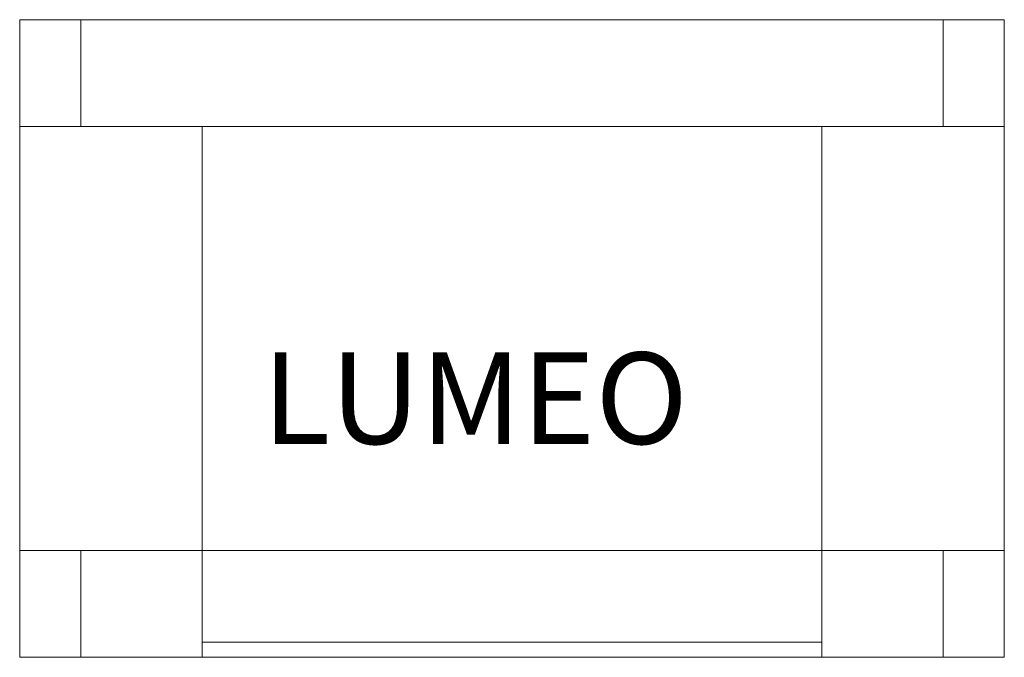
# Model space of a CAD drawing. Units: metres. Extents: x 0 to 0.645, y 0 to 0.418.
import ezdxf
from ezdxf.enums import TextEntityAlignment as Align

# ---------------------------------------------------------------- set-up
doc = ezdxf.new("R2010")
doc.units = ezdxf.units.M
doc.header["$MEASUREMENT"] = 0
for name, color, linetype in [('Mobilier 2D', 7, 'Continuous'), ('Mobilier 2D texte', 7, 'Continuous'), ('Mobilier 3D', 7, 'Continuous')]:
    doc.layers.add(name, color=color, linetype=linetype)
doc.styles.add('STYLE1', font='arcfont.shx', dxfattribs={"height": 0.06})

# ---------------------------------------------------------------- blocks, each defined once
blk = doc.blocks.new('003ab')
at = {"layer": 'Mobilier 2D', "color": 202, "linetype": 'Continuous', "lineweight": 0}
blk.add_line((0, 0.40488), (0, 0.418), dxfattribs=at)
for points in [[(0, 0.418, 0), (0.645, 0.418, 0), (0.645, 0.348, 0), (0, 0.348, 0), (0, 0.40488, 0)], [(0, 0.348, 0), (0, 0.07, 0), (0.645, 0.07, 0), (0.645, 0.348, 0)], [(0.645, 0.07, 0), (0.645, 0, 0), (0, 0, 0), (0, 0.07, 0)]]:
    blk.add_polyline3d(points, dxfattribs=at)
at = {"layer": 'Mobilier 2D texte', "color": 6, "linetype": 'ByBlock', "lineweight": -2, "style": 'STYLE1'}
blk.add_text('LUMEO', height=0.06, dxfattribs=at).set_placement((0.15897, 0.12112), align=Align.BOTTOM_LEFT)
at = {"layer": 'Mobilier 3D', "color": 14, "linetype": 'Continuous', "lineweight": 0}
mesh = blk.add_polyface(dxfattribs=at)
corners = [(0, 0.418, 0.3), (0.04, 0.418, 0.3), (0.04, 0.348, 0.3), (0, 0.348, 0.3), (0, 0.418, 0.04), (0.04, 0.418, 0.04), (0.04, 0.348, 0.04), (0, 0.348, 0.04)]
mesh.append_faces([[corners[k] for k in face] for face in [(0, 1, 2, 3), (0, 4, 5, 1), (1, 5, 6, 2), (2, 6, 7, 3), (3, 7, 4, 0), (5, 4, 7, 6)]], dxfattribs={"color": 14})
at = {"layer": 'Mobilier 3D', "color": 40, "linetype": 'Continuous', "lineweight": 0}
mesh = blk.add_polyface(dxfattribs=at)
corners = [(0, 0.418, 0.04), (0.04, 0.418, 0.04), (0.04, 0.348, 0.04), (0, 0.348, 0.04), (0, 0.418), (0.04, 0.418), (0.04, 0.348), (0, 0.348)]
mesh.append_faces([[corners[k] for k in face] for face in [(0, 1, 2, 3), (0, 4, 5, 1), (1, 5, 6, 2), (2, 6, 7, 3), (3, 7, 4, 0), (5, 4, 7, 6)]], dxfattribs={"color": 40})
at = {"layer": 'Mobilier 3D', "color": 14, "linetype": 'Continuous', "lineweight": 0}
mesh = blk.add_polyface(dxfattribs=at)
corners = [(0.04, 0.418, 0.3), (0.605, 0.418, 0.3), (0.605, 0.348, 0.3), (0.04, 0.348, 0.3), (0.04, 0.418, 0.26), (0.605, 0.418, 0.26), (0.605, 0.348, 0.26), (0.04, 0.348, 0.26)]
mesh.append_faces([[corners[k] for k in face] for face in [(0, 1, 2, 3), (0, 4, 5, 1), (1, 5, 6, 2), (2, 6, 7, 3), (3, 7, 4, 0), (5, 4, 7, 6)]], dxfattribs={"color": 14})
mesh = blk.add_polyface(dxfattribs=at)
corners = [(0.605, 0.418, 0.3), (0.645, 0.418, 0.3), (0.645, 0.348, 0.3), (0.605, 0.348, 0.3), (0.605, 0.418, 0.04), (0.645, 0.418, 0.04), (0.645, 0.348, 0.04), (0.605, 0.348, 0.04)]
mesh.append_faces([[corners[k] for k in face] for face in [(0, 1, 2, 3), (0, 4, 5, 1), (1, 5, 6, 2), (2, 6, 7, 3), (3, 7, 4, 0), (5, 4, 7, 6)]], dxfattribs={"color": 14})
at = {"layer": 'Mobilier 3D', "color": 40, "linetype": 'Continuous', "lineweight": 0}
mesh = blk.add_polyface(dxfattribs=at)
corners = [(0.605, 0.418, 0.04), (0.645, 0.418, 0.04), (0.645, 0.348, 0.04), (0.605, 0.348, 0.04), (0.605, 0.418), (0.645, 0.418), (0.645, 0.348), (0.605, 0.348)]
mesh.append_faces([[corners[k] for k in face] for face in [(0, 1, 2, 3), (0, 4, 5, 1), (1, 5, 6, 2), (2, 6, 7, 3), (3, 7, 4, 0), (5, 4, 7, 6)]], dxfattribs={"color": 40})
at = {"layer": 'Mobilier 3D', "color": 14, "linetype": 'Continuous', "lineweight": 0}
mesh = blk.add_polyface(dxfattribs=at)
corners = [(0, 0.348, 0.3), (0.645, 0.348, 0.3), (0.645, 0.07, 0.3), (0, 0.07, 0.3), (0, 0.348, 0.26), (0.645, 0.348, 0.26), (0.645, 0.07, 0.26), (0, 0.07, 0.26)]
mesh.append_faces([[corners[k] for k in face] for face in [(0, 1, 2, 3), (0, 4, 5, 1), (1, 5, 6, 2), (2, 6, 7, 3), (3, 7, 4, 0), (5, 4, 7, 6)]], dxfattribs={"color": 14})
mesh = blk.add_polyface(dxfattribs=at)
corners = [(0.1195, 0.01, 0.26), (0.1195, 0.348, 0.26), (0.5255, 0.348, 0.26), (0.5255, 0.01, 0.26), (0.1195, 0.01, 0.17), (0.1195, 0.348, 0.17), (0.5255, 0.348, 0.17), (0.5255, 0.01, 0.17)]
mesh.append_faces([[corners[k] for k in face] for face in [(0, 1, 2, 3), (0, 4, 5, 1), (1, 5, 6, 2), (2, 6, 7, 3), (3, 7, 4, 0), (5, 4, 7, 6)]], dxfattribs={"color": 14})
mesh = blk.add_polyface(dxfattribs=at)
corners = [(0, 0.07, 0.3), (0.04, 0.07, 0.3), (0.04, 0, 0.3), (0, 0, 0.3), (0, 0.07, 0.04), (0.04, 0.07, 0.04), (0.04, 0, 0.04), (0, 0, 0.04)]
mesh.append_faces([[corners[k] for k in face] for face in [(0, 1, 2, 3), (0, 4, 5, 1), (1, 5, 6, 2), (2, 6, 7, 3), (3, 7, 4, 0), (5, 4, 7, 6)]], dxfattribs={"color": 14})
at = {"layer": 'Mobilier 3D', "color": 40, "linetype": 'Continuous', "lineweight": 0}
mesh = blk.add_polyface(dxfattribs=at)
corners = [(0, 0.07, 0.04), (0.04, 0.07, 0.04), (0.04, 0, 0.04), (0, 0, 0.04), (0, 0.07), (0.04, 0.07), (0.04, 0), (0, 0)]
mesh.append_faces([[corners[k] for k in face] for face in [(0, 1, 2, 3), (0, 4, 5, 1), (1, 5, 6, 2), (2, 6, 7, 3), (3, 7, 4, 0), (5, 4, 7, 6)]], dxfattribs={"color": 40})
at = {"layer": 'Mobilier 3D', "color": 14, "linetype": 'Continuous', "lineweight": 0}
mesh = blk.add_polyface(dxfattribs=at)
corners = [(0.04, 0.07, 0.3), (0.605, 0.07, 0.3), (0.605, 0, 0.3), (0.04, 0, 0.3), (0.04, 0.07, 0.26), (0.605, 0.07, 0.26), (0.605, 0, 0.26), (0.04, 0, 0.26)]
mesh.append_faces([[corners[k] for k in face] for face in [(0, 1, 2, 3), (0, 4, 5, 1), (1, 5, 6, 2), (2, 6, 7, 3), (3, 7, 4, 0), (5, 4, 7, 6)]], dxfattribs={"color": 14})
mesh = blk.add_polyface(dxfattribs=at)
corners = [(0.605, 0.07, 0.3), (0.645, 0.07, 0.3), (0.645, 0, 0.3), (0.605, 0, 0.3), (0.605, 0.07, 0.04), (0.645, 0.07, 0.04), (0.645, 0, 0.04), (0.605, 0, 0.04)]
mesh.append_faces([[corners[k] for k in face] for face in [(0, 1, 2, 3), (0, 4, 5, 1), (1, 5, 6, 2), (2, 6, 7, 3), (3, 7, 4, 0), (5, 4, 7, 6)]], dxfattribs={"color": 14})
at = {"layer": 'Mobilier 3D', "color": 40, "linetype": 'Continuous', "lineweight": 0}
mesh = blk.add_polyface(dxfattribs=at)
corners = [(0.605, 0.07, 0.04), (0.645, 0.07, 0.04), (0.645, 0, 0.04), (0.605, 0, 0.04), (0.605, 0.07), (0.645, 0.07), (0.645, 0), (0.605, 0)]
mesh.append_faces([[corners[k] for k in face] for face in [(0, 1, 2, 3), (0, 4, 5, 1), (1, 5, 6, 2), (2, 6, 7, 3), (3, 7, 4, 0), (5, 4, 7, 6)]], dxfattribs={"color": 40})
mesh = blk.add_polyface(dxfattribs=at)
corners = [(0.1195, 0, 0.26), (0.1195, 0.01, 0.26), (0.5255, 0.01, 0.26), (0.5255, 0, 0.26), (0.1195, 0, 0.17), (0.1195, 0.01, 0.17), (0.5255, 0.01, 0.17), (0.5255, 0, 0.17)]
mesh.append_faces([[corners[k] for k in face] for face in [(0, 1, 2, 3), (0, 4, 5, 1), (1, 5, 6, 2), (2, 6, 7, 3), (3, 7, 4, 0), (5, 4, 7, 6)]], dxfattribs={"color": 40})
blk = doc.blocks.new('003abx')
blk.add_blockref('003ab', (0, 0))

msp = doc.modelspace()

# ---------------------------------------------------------------- block references
msp.add_blockref('003abx', (0, 0))

doc.saveas('drawing.dxf')
